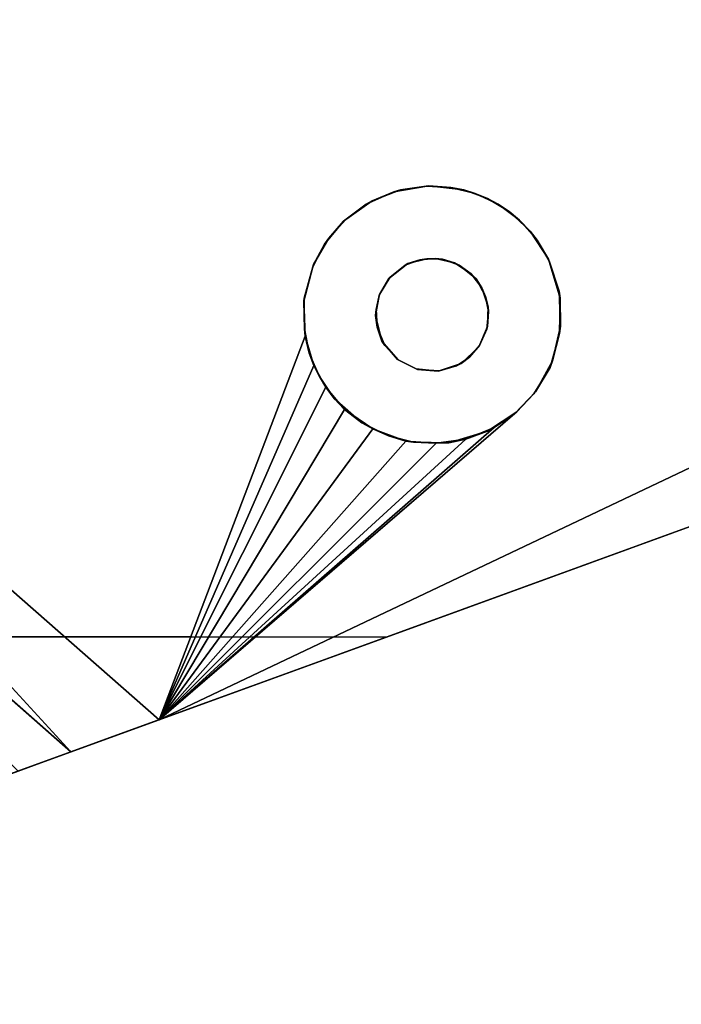
# Model space of a CAD drawing. Units: inches. Extents: x -37.3 to 37.5, y -15.2 to 13.7.
# Drawn here: x -32.5 to -30.9, y -11.6 to -9.2 of the extents above; entities that cross this region are included whole.
import ezdxf

# ---------------------------------------------------------------- set-up
doc = ezdxf.new("R2010")
doc.units = ezdxf.units.IN
doc.header["$MEASUREMENT"] = 0
doc.layers.add('SEAT-BASE', color=5, linetype='Continuous')
doc.layers.add('SEAT-INSIDEFABRICSEAT', color=5, linetype='Continuous')

msp = doc.modelspace()

# ---------------------------------------------------------------- linework, layer by layer
at = {"layer": 'SEAT-BASE'}
for points, invisible_edges in [([(-33.3562, -8.91, 8.2469), (-32.0249, -5.255, 7.8236), (-33.5543, -9.4543, 6.6619)], 13), ([(-32.0249, -5.255, 7.8236), (-32.0623, -6.3274, 7.5986), (-33.5543, -9.4543, 6.6619)], 3), ([(-33.5543, -9.4543, 6.6619), (-32.0623, -6.3274, 7.5986), (-32.8074, -8.5898, 6.9888)], 15), ([(-31.3157, -9.6318, 7.08), (-32.2861, -8.6836, 7.0754), (-31.5324, -6.5466, 7.6616)], 15), ([(-29.2853, -8.9475, 7.6304), (-31.3157, -9.6318, 7.08), (-31.5324, -6.5466, 7.6616)], 15), ([(-31.3715, -9.606, 7.0739), (-32.2861, -8.6836, 7.0754), (-31.3157, -9.6318, 7.08)], 3), ([(-31.3715, -9.606, 7.0739), (-32.2651, -8.7661, 7.063), (-32.2861, -8.6836, 7.0754)], 13), ([(-31.4104, -9.7794, 8.3636), (-29.1015, -8.983, 8.3636), (-32.4544, -8.7357, 8.3636)], 15), ([(-31.4104, -9.7794, 8.3636), (-32.4544, -8.7357, 8.3636), (-31.4506, -9.7652, 8.3636)], 3), ([(-31.4506, -9.7652, 8.3636), (-32.4544, -8.7357, 8.3636), (-32.4385, -8.7921, 8.3636)], 13), ([(-31.4902, -9.5885, 7.0533), (-32.2681, -8.8501, 7.0454), (-32.2651, -8.7661, 7.063)], 13), ([(-31.4902, -9.5885, 7.0533), (-32.2651, -8.7661, 7.063), (-31.43, -9.5911, 7.065)], 3), ([(-31.43, -9.5911, 7.065), (-32.2651, -8.7661, 7.063), (-31.3715, -9.606, 7.0739)], 3), ([(-31.4884, -9.7638, 8.3636), (-32.4385, -8.7921, 8.3636), (-32.4486, -8.8504, 8.3636)], 13), ([(-31.4506, -9.7652, 8.3636), (-32.4385, -8.7921, 8.3636), (-31.4884, -9.7638, 8.3636)], 3), ([(-31.5345, -9.7756, 8.3636), (-32.4486, -8.8504, 8.3636), (-32.4708, -8.8865, 8.3636)], 13), ([(-31.4884, -9.7638, 8.3636), (-32.4486, -8.8504, 8.3636), (-31.5345, -9.7756, 8.3636)], 3), ([(-31.5522, -9.5973, 7.039), (-32.2885, -8.9208, 7.0269), (-32.2681, -8.8501, 7.0454)], 13), ([(-31.5522, -9.5973, 7.039), (-32.2681, -8.8501, 7.0454), (-31.4902, -9.5885, 7.0533)], 3), ([(-31.5802, -9.8114, 8.3636), (-32.4708, -8.8865, 8.3636), (-32.5031, -8.9155, 8.3636)], 13), ([(-31.5345, -9.7756, 8.3636), (-32.4708, -8.8865, 8.3636), (-31.5802, -9.8114, 8.3636)], 3), ([(-32.5031, -8.9155, 8.3636), (-32.5574, -8.9355, 8.3636), (-31.5802, -9.8114, 8.3636)], 14), ([(-31.5802, -9.8114, 8.3636), (-32.6107, -8.9315, 8.3636), (-33.1884, -10.679, 8.3636)], 15), ([(-32.5574, -8.9355, 8.3636), (-32.6107, -8.9315, 8.3636), (-31.5802, -9.8114, 8.3636)], 14), ([(-31.6208, -9.6237, 7.0198), (-32.3255, -8.9854, 7.0063), (-32.2885, -8.9208, 7.0269)], 13), ([(-31.6208, -9.6237, 7.0198), (-32.2885, -8.9208, 7.0269), (-31.5522, -9.5973, 7.039)], 3), ([(-29.3083, -9.0294, 7.6091), (-31.3157, -9.6318, 7.08), (-29.2853, -8.9475, 7.6304)], 3), ([(-31.69, -9.6726, 6.9958), (-32.3657, -9.0293, 6.9892), (-32.3255, -8.9854, 7.0063)], 13), ([(-31.69, -9.6726, 6.9958), (-32.3255, -8.9854, 7.0063), (-31.6208, -9.6237, 7.0198)], 3), ([(-31.5861, -10.6801, 8.3636), (-29.1015, -8.983, 8.3636), (-31.3609, -9.9742, 8.3636)], 15), ([(-31.5861, -10.6801, 8.3636), (-29.1291, -9.028, 8.3636), (-29.1015, -8.983, 8.3636)], 13), ([(-31.369, -9.8127, 8.3636), (-29.1015, -8.983, 8.3636), (-31.4104, -9.7794, 8.3636)], 3), ([(-31.3465, -9.8551, 8.3636), (-29.1015, -8.983, 8.3636), (-31.369, -9.8127, 8.3636)], 3), ([(-31.3609, -9.9742, 8.3636), (-29.1015, -8.983, 8.3636), (-31.3433, -9.9344, 8.3636)], 3), ([(-31.339, -9.892, 8.3636), (-29.1015, -8.983, 8.3636), (-31.3465, -9.8551, 8.3636)], 3), ([(-31.3433, -9.9344, 8.3636), (-29.1015, -8.983, 8.3636), (-31.339, -9.892, 8.3636)], 3), ([(-31.69, -9.6726, 6.9958), (-32.4147, -9.0664, 6.9718), (-32.3657, -9.0293, 6.9892)], 13), ([(-31.5861, -10.6801, 8.3636), (-29.1363, -9.0868, 8.3636), (-29.1291, -9.028, 8.3636)], 13), ([(-29.3083, -9.0294, 7.6091), (-31.2644, -9.6704, 7.0825), (-31.3157, -9.6318, 7.08)], 13), ([(-31.2211, -9.7192, 7.0814), (-31.2644, -9.6704, 7.0825), (-29.3083, -9.0294, 7.6091)], 14), ([(-31.1915, -9.7717, 7.0768), (-31.2211, -9.7192, 7.0814), (-29.3083, -9.0294, 7.6091)], 14), ([(-29.3083, -9.0294, 7.6091), (-31.1683, -9.8424, 7.0671), (-31.1915, -9.7717, 7.0768)], 13), ([(-29.3109, -9.0893, 7.5965), (-31.1683, -9.8424, 7.0671), (-29.3083, -9.0294, 7.6091)], 3), ([(-31.7648, -9.7836, 6.9581), (-32.4814, -9.0966, 6.9521), (-32.4147, -9.0664, 6.9718)], 13), ([(-31.7359, -9.729, 6.975), (-32.4147, -9.0664, 6.9718), (-31.69, -9.6726, 6.9958)], 3), ([(-31.7648, -9.7836, 6.9581), (-32.4147, -9.0664, 6.9718), (-31.7359, -9.729, 6.975)], 3), ([(-33.5543, -9.4543, 6.6619), (-32.6398, -9.1051, 6.9183), (-31.7829, -9.9518, 6.9204)], 15), ([(-31.7829, -9.9518, 6.9204), (-32.6398, -9.1051, 6.9183), (-32.554, -9.1104, 6.9346)], 13), ([(-31.786, -9.8664, 6.937), (-32.554, -9.1104, 6.9346), (-32.4814, -9.0966, 6.9521)], 13), ([(-31.786, -9.8664, 6.937), (-32.4814, -9.0966, 6.9521), (-31.7648, -9.7836, 6.9581)], 3), ([(-31.5861, -10.6801, 8.3636), (-29.125, -9.1286, 8.3636), (-29.1363, -9.0868, 8.3636)], 13), ([(-29.3109, -9.0893, 7.5965), (-31.1648, -9.9274, 7.0506), (-31.1683, -9.8424, 7.0671)], 13), ([(-29.3021, -9.1509, 7.5857), (-31.1648, -9.9274, 7.0506), (-29.3109, -9.0893, 7.5965)], 3), ([(-31.7829, -9.9518, 6.9204), (-32.554, -9.1104, 6.9346), (-31.786, -9.8664, 6.937)], 3), ([(-31.5861, -10.6801, 8.3636), (-29.1061, -9.1604, 8.3636), (-29.125, -9.1286, 8.3636)], 13), ([(-29.2705, -9.2303, 7.5761), (-31.1648, -9.9274, 7.0506), (-29.3021, -9.1509, 7.5857)], 3), ([(-31.5861, -10.6801, 8.3636), (-29.061, -9.1978, 8.3636), (-29.1061, -9.1604, 8.3636)], 13), ([(-28.9977, -9.2114, 8.3636), (-29.061, -9.1978, 8.3636), (-31.5861, -10.6801, 8.3636)], 14), ([(-27.9291, -9.348, 8.3636), (-28.9977, -9.2114, 8.3636), (-31.5861, -10.6801, 8.3636)], 3), ([(-29.22, -9.2951, 7.5732), (-31.1648, -9.9274, 7.0506), (-29.2705, -9.2303, 7.5761)], 3), ([(-29.1557, -9.3451, 7.5761), (-31.1648, -9.9274, 7.0506), (-29.22, -9.2951, 7.5732)], 3), ([(-29.0767, -9.3767, 7.5857), (-31.1838, -10.0114, 7.0298), (-29.1557, -9.3451, 7.5761)], 3), ([(-29.1557, -9.3451, 7.5761), (-31.1838, -10.0114, 7.0298), (-31.1648, -9.9274, 7.0506)], 13), ([(-32.1362, -10.8804, 6.6603), (-28.9915, -9.3867, 7.6009), (-27.9247, -9.346, 7.8255)], 2), ([(-31.5861, -10.6801, 8.2469), (-27.9247, -9.346, 7.8255), (-27.9291, -9.348, 8.3636)], 2), ([(-32.1362, -10.8804, 6.6603), (-31.2757, -10.139, 6.9852), (-28.9915, -9.3867, 7.6009)], 2), ([(-29.0767, -9.3767, 7.5857), (-31.2757, -10.139, 6.9852), (-31.2254, -10.086, 7.0062)], 13), ([(-28.9915, -9.3867, 7.6009), (-31.2757, -10.139, 6.9852), (-29.0767, -9.3767, 7.5857)], 3), ([(-29.0767, -9.3767, 7.5857), (-31.2254, -10.086, 7.0062), (-31.1838, -10.0114, 7.0298)], 13), ([(-33.5543, -9.4543, 6.6619), (-32.1362, -10.8804, 6.6603), (-33.6045, -9.5924, 6.6066)], 1), ([(-33.5543, -9.4543, 6.6619), (-31.7829, -9.9518, 6.9204), (-32.1362, -10.8804, 6.6603)], 13), ([(-33.6045, -9.5924, 6.6066), (-32.3505, -10.9583, 6.5619), (-33.6442, -9.7013, 6.5442)], 2), ([(-33.6045, -9.5924, 6.6066), (-32.1362, -10.8804, 6.6603), (-32.2396, -10.9179, 6.6194)], 12), ([(-33.6045, -9.5924, 6.6066), (-32.2396, -10.9179, 6.6194), (-32.3505, -10.9583, 6.5619)], 1), ([(-31.5406, -9.7795, 7.2744), (-31.6351, -9.6317, 7.2744), (-31.568, -9.6018, 7.2744)], 13), ([(-31.5051, -9.7664, 7.2744), (-31.568, -9.6018, 7.2744), (-31.484, -9.5873, 7.2744)], 13), ([(-31.5406, -9.7795, 7.2744), (-31.568, -9.6018, 7.2744), (-31.5051, -9.7664, 7.2744)], 3), ([(-31.5051, -9.7664, 7.2744), (-31.484, -9.5873, 7.2744), (-31.4677, -9.7632, 7.2744)], 3), ([(-31.4677, -9.7632, 7.2744), (-31.484, -9.5873, 7.2744), (-31.3985, -9.5973, 7.2744)], 13), ([(-31.4677, -9.7632, 7.2744), (-31.3985, -9.5973, 7.2744), (-31.4213, -9.7738, 7.2744)], 3), ([(-31.4213, -9.7738, 7.2744), (-31.3985, -9.5973, 7.2744), (-31.3417, -9.6184, 7.2744)], 13), ([(-31.6848, -9.669, 7.2744), (-31.69, -9.6726, 6.9958), (-31.6351, -9.6317, 7.2744)], 1), ([(-31.5782, -9.8091, 7.2744), (-31.6848, -9.669, 7.2744), (-31.6351, -9.6317, 7.2744)], 13), ([(-31.5782, -9.8091, 7.2744), (-31.6351, -9.6317, 7.2744), (-31.5406, -9.7795, 7.2744)], 3), ([(-31.4213, -9.7738, 7.2744), (-31.3417, -9.6184, 7.2744), (-31.2893, -9.6493, 7.2744)], 13), ([(-31.4213, -9.7738, 7.2744), (-31.2893, -9.6493, 7.2744), (-31.3814, -9.8003, 7.2744)], 3), ([(-31.3814, -9.8003, 7.2744), (-31.2893, -9.6493, 7.2744), (-31.2385, -9.6971, 7.2744)], 13), ([(-31.5782, -9.8091, 7.2744), (-31.726, -9.714, 7.2744), (-31.6848, -9.669, 7.2744)], 13), ([(-31.726, -9.714, 7.2744), (-31.69, -9.6726, 6.9958), (-31.6848, -9.669, 7.2744)], 2), ([(-33.6442, -9.7013, 6.5442), (-32.3505, -10.9583, 6.5619), (-33.6768, -9.7909, 6.4795)], 1), ([(-31.3814, -9.8003, 7.2744), (-31.2385, -9.6971, 7.2744), (-31.3552, -9.8348, 7.2744)], 3), ([(-31.3552, -9.8348, 7.2744), (-31.2385, -9.6971, 7.2744), (-31.1935, -9.7652, 7.2744)], 13), ([(-31.5782, -9.8091, 7.2744), (-31.7625, -9.7779, 7.2744), (-31.726, -9.714, 7.2744)], 13), ([(-31.3552, -9.8348, 7.2744), (-31.1935, -9.7652, 7.2744), (-31.3398, -9.8802, 7.2744)], 3), ([(-31.3398, -9.8802, 7.2744), (-31.1935, -9.7652, 7.2744), (-31.1657, -9.8592, 7.2744)], 13), ([(-31.603, -9.8505, 7.2744), (-31.7852, -9.8596, 7.2744), (-31.7625, -9.7779, 7.2744)], 13), ([(-31.603, -9.8505, 7.2744), (-31.7625, -9.7779, 7.2744), (-31.5782, -9.8091, 7.2744)], 3), ([(-31.5802, -9.8114, 8.3636), (-33.1884, -10.679, 8.3636), (-31.604, -9.8532, 8.3636)], 3), ([(-31.604, -9.8532, 8.3636), (-33.1884, -10.679, 8.3636), (-31.6124, -9.9016, 8.3636)], 3), ([(-31.6112, -9.8868, 7.2744), (-31.7852, -9.8596, 7.2744), (-31.603, -9.8505, 7.2744)], 3), ([(-31.6112, -9.8868, 7.2744), (-31.785, -9.9336, 7.2744), (-31.7852, -9.8596, 7.2744)], 13), ([(-31.3417, -9.9277, 7.2744), (-31.1657, -9.8592, 7.2744), (-31.1669, -9.9448, 7.2744)], 13), ([(-31.3398, -9.8802, 7.2744), (-31.1657, -9.8592, 7.2744), (-31.3417, -9.9277, 7.2744)], 3), ([(-31.6091, -9.9296, 7.2744), (-31.785, -9.9336, 7.2744), (-31.6112, -9.8868, 7.2744)], 3), ([(-31.6124, -9.9016, 8.3636), (-33.1884, -10.679, 8.3636), (-31.5975, -9.9634, 8.3636)], 3), ([(-31.6091, -9.9296, 7.2744), (-31.7731, -9.9926, 7.2744), (-31.785, -9.9336, 7.2744)], 13), ([(-31.6091, -9.9296, 7.2744), (-31.7485, -10.0493, 7.2744), (-31.7731, -9.9926, 7.2744)], 13), ([(-31.5899, -9.9742, 7.2744), (-31.7485, -10.0493, 7.2744), (-31.6091, -9.9296, 7.2744)], 3), ([(-31.3417, -9.9277, 7.2744), (-31.1902, -10.027, 7.2744), (-31.3623, -9.9775, 7.2744)], 3), ([(-31.3417, -9.9277, 7.2744), (-31.1669, -9.9448, 7.2744), (-31.1902, -10.027, 7.2744)], 13), ([(-31.5861, -10.6801, 8.3636), (-31.5975, -9.9634, 8.3636), (-33.1884, -10.679, 8.3636)], 3), ([(-31.5592, -10.0077, 8.3636), (-31.5975, -9.9634, 8.3636), (-31.5861, -10.6801, 8.3636)], 14), ([(-31.5899, -9.9742, 7.2744), (-31.7125, -10.1024, 7.2744), (-31.7485, -10.0493, 7.2744)], 13), ([(-31.5578, -10.0091, 7.2744), (-31.7125, -10.1024, 7.2744), (-31.5899, -9.9742, 7.2744)], 3), ([(-31.3609, -9.9742, 8.3636), (-31.3851, -10.0019, 8.3636), (-31.5861, -10.6801, 8.3636)], 14), ([(-31.3623, -9.9775, 7.2744), (-31.2709, -10.135, 7.2744), (-31.4054, -10.0173, 7.2744)], 3), ([(-31.3623, -9.9775, 7.2744), (-31.1902, -10.027, 7.2744), (-31.2296, -10.0909, 7.2744)], 13), ([(-31.2296, -10.0909, 7.2744), (-31.2709, -10.135, 7.2744), (-31.3623, -9.9775, 7.2744)], 14), ([(-31.5578, -10.0091, 7.2744), (-31.6461, -10.1612, 7.2744), (-31.7125, -10.1024, 7.2744)], 13), ([(-31.5143, -10.0307, 7.2744), (-31.6461, -10.1612, 7.2744), (-31.5578, -10.0091, 7.2744)], 3), ([(-31.3851, -10.0019, 8.3636), (-31.417, -10.0231, 8.3636), (-31.5861, -10.6801, 8.3636)], 14), ([(-31.5861, -10.6801, 8.3636), (-31.5108, -10.0323, 8.3636), (-31.5592, -10.0077, 8.3636)], 13), ([(-31.5578, -10.0091, 7.2744), (-31.5108, -10.0323, 8.3636), (-31.5143, -10.0307, 7.2744)], 2), ([(-31.5143, -10.0307, 7.2744), (-31.5811, -10.1925, 7.2744), (-31.6461, -10.1612, 7.2744)], 13), ([(-31.5861, -10.6801, 8.3636), (-31.417, -10.0231, 8.3636), (-31.4578, -10.0351, 8.3636)], 13), ([(-31.5861, -10.6801, 8.3636), (-31.4578, -10.0351, 8.3636), (-31.5108, -10.0323, 8.3636)], 13), ([(-31.5143, -10.0307, 7.2744), (-31.5211, -10.2081, 7.2744), (-31.5811, -10.1925, 7.2744)], 13), ([(-31.4611, -10.0362, 7.2744), (-31.5211, -10.2081, 7.2744), (-31.5143, -10.0307, 7.2744)], 3), ([(-31.4611, -10.0362, 7.2744), (-31.4355, -10.2095, 7.2744), (-31.5211, -10.2081, 7.2744)], 13), ([(-31.5143, -10.0307, 7.2744), (-31.5108, -10.0323, 8.3636), (-31.4611, -10.0362, 7.2744)], 1), ([(-31.4054, -10.0173, 7.2744), (-31.3414, -10.1817, 7.2744), (-31.4611, -10.0362, 7.2744)], 3), ([(-31.4611, -10.0362, 7.2744), (-31.3414, -10.1817, 7.2744), (-31.4355, -10.2095, 7.2744)], 13), ([(-31.4054, -10.0173, 7.2744), (-31.2709, -10.135, 7.2744), (-31.3414, -10.1817, 7.2744)], 13), ([(-31.1902, -10.027, 7.2744), (-31.2254, -10.086, 7.0062), (-31.2296, -10.0909, 7.2744)], 2), ([(-31.2296, -10.0909, 7.2744), (-31.2254, -10.086, 7.0062), (-31.2709, -10.135, 7.2744)], 1), ([(-31.5861, -10.6801, 8.2469), (-33.1942, -10.6783, 8.2469), (-33.9289, -11.5323, 8.2469)], 2)]:
    msp.add_3dface(points, dxfattribs=dict(at, invisible_edges=invisible_edges))
for points in [[(-32.1362, -10.8804, 6.6603), (-27.9247, -9.346, 7.8255), (-31.5861, -10.6801, 8.2469)], [(-31.5861, -10.6801, 8.2469), (-27.9291, -9.348, 8.3636), (-31.5861, -10.6801, 8.3636)], [(-31.6351, -9.6317, 7.2744), (-31.6208, -9.6237, 7.0198), (-31.568, -9.6018, 7.2744)], [(-31.568, -9.6018, 7.2744), (-31.6208, -9.6237, 7.0198), (-31.5522, -9.5973, 7.039)], [(-31.568, -9.6018, 7.2744), (-31.5522, -9.5973, 7.039), (-31.484, -9.5873, 7.2744)], [(-31.484, -9.5873, 7.2744), (-31.5522, -9.5973, 7.039), (-31.4902, -9.5885, 7.0533)], [(-31.484, -9.5873, 7.2744), (-31.4902, -9.5885, 7.0533), (-31.43, -9.5911, 7.065)], [(-31.484, -9.5873, 7.2744), (-31.43, -9.5911, 7.065), (-31.3985, -9.5973, 7.2744)], [(-31.3985, -9.5973, 7.2744), (-31.43, -9.5911, 7.065), (-31.3715, -9.606, 7.0739)], [(-31.3985, -9.5973, 7.2744), (-31.3715, -9.606, 7.0739), (-31.3417, -9.6184, 7.2744)], [(-31.3417, -9.6184, 7.2744), (-31.3715, -9.606, 7.0739), (-31.3157, -9.6318, 7.08)], [(-31.6351, -9.6317, 7.2744), (-31.69, -9.6726, 6.9958), (-31.6208, -9.6237, 7.0198)], [(-31.3417, -9.6184, 7.2744), (-31.3157, -9.6318, 7.08), (-31.2893, -9.6493, 7.2744)], [(-31.2893, -9.6493, 7.2744), (-31.3157, -9.6318, 7.08), (-31.2644, -9.6704, 7.0825)], [(-31.2893, -9.6493, 7.2744), (-31.2644, -9.6704, 7.0825), (-31.2385, -9.6971, 7.2744)], [(-31.726, -9.714, 7.2744), (-31.7359, -9.729, 6.975), (-31.69, -9.6726, 6.9958)], [(-31.2385, -9.6971, 7.2744), (-31.2644, -9.6704, 7.0825), (-31.2211, -9.7192, 7.0814)], [(-31.2385, -9.6971, 7.2744), (-31.2211, -9.7192, 7.0814), (-31.1935, -9.7652, 7.2744)], [(-31.7625, -9.7779, 7.2744), (-31.7359, -9.729, 6.975), (-31.726, -9.714, 7.2744)], [(-31.1935, -9.7652, 7.2744), (-31.2211, -9.7192, 7.0814), (-31.1915, -9.7717, 7.0768)], [(-31.7625, -9.7779, 7.2744), (-31.7648, -9.7836, 6.9581), (-31.7359, -9.729, 6.975)], [(-31.5051, -9.7664, 7.2744), (-31.5345, -9.7756, 8.3636), (-31.5406, -9.7795, 7.2744)], [(-31.5051, -9.7664, 7.2744), (-31.4884, -9.7638, 8.3636), (-31.5345, -9.7756, 8.3636)], [(-31.4677, -9.7632, 7.2744), (-31.4884, -9.7638, 8.3636), (-31.5051, -9.7664, 7.2744)], [(-31.4677, -9.7632, 7.2744), (-31.4506, -9.7652, 8.3636), (-31.4884, -9.7638, 8.3636)], [(-31.4213, -9.7738, 7.2744), (-31.4506, -9.7652, 8.3636), (-31.4677, -9.7632, 7.2744)], [(-31.4213, -9.7738, 7.2744), (-31.4104, -9.7794, 8.3636), (-31.4506, -9.7652, 8.3636)], [(-31.3814, -9.8003, 7.2744), (-31.4104, -9.7794, 8.3636), (-31.4213, -9.7738, 7.2744)], [(-31.1935, -9.7652, 7.2744), (-31.1915, -9.7717, 7.0768), (-31.1683, -9.8424, 7.0671)], [(-31.1935, -9.7652, 7.2744), (-31.1683, -9.8424, 7.0671), (-31.1657, -9.8592, 7.2744)], [(-33.6768, -9.7909, 6.4795), (-32.3505, -10.9583, 6.5619), (-32.4777, -11.0047, 6.4706)], [(-31.7852, -9.8596, 7.2744), (-31.786, -9.8664, 6.937), (-31.7648, -9.7836, 6.9581)], [(-31.7852, -9.8596, 7.2744), (-31.7648, -9.7836, 6.9581), (-31.7625, -9.7779, 7.2744)], [(-31.5782, -9.8091, 7.2744), (-31.5345, -9.7756, 8.3636), (-31.5802, -9.8114, 8.3636)], [(-31.5406, -9.7795, 7.2744), (-31.5345, -9.7756, 8.3636), (-31.5782, -9.8091, 7.2744)], [(-31.3814, -9.8003, 7.2744), (-31.369, -9.8127, 8.3636), (-31.4104, -9.7794, 8.3636)], [(-31.603, -9.8505, 7.2744), (-31.5802, -9.8114, 8.3636), (-31.604, -9.8532, 8.3636)], [(-31.5782, -9.8091, 7.2744), (-31.5802, -9.8114, 8.3636), (-31.603, -9.8505, 7.2744)], [(-31.3552, -9.8348, 7.2744), (-31.369, -9.8127, 8.3636), (-31.3814, -9.8003, 7.2744)], [(-31.3552, -9.8348, 7.2744), (-31.3465, -9.8551, 8.3636), (-31.369, -9.8127, 8.3636)], [(-31.3398, -9.8802, 7.2744), (-31.3465, -9.8551, 8.3636), (-31.3552, -9.8348, 7.2744)], [(-31.1657, -9.8592, 7.2744), (-31.1683, -9.8424, 7.0671), (-31.1648, -9.9274, 7.0506)], [(-31.785, -9.9336, 7.2744), (-31.786, -9.8664, 6.937), (-31.7852, -9.8596, 7.2744)], [(-31.785, -9.9336, 7.2744), (-31.7829, -9.9518, 6.9204), (-31.786, -9.8664, 6.937)], [(-31.6112, -9.8868, 7.2744), (-31.604, -9.8532, 8.3636), (-31.6124, -9.9016, 8.3636)], [(-31.603, -9.8505, 7.2744), (-31.604, -9.8532, 8.3636), (-31.6112, -9.8868, 7.2744)], [(-31.3398, -9.8802, 7.2744), (-31.339, -9.892, 8.3636), (-31.3465, -9.8551, 8.3636)], [(-31.1657, -9.8592, 7.2744), (-31.1648, -9.9274, 7.0506), (-31.1669, -9.9448, 7.2744)], [(-31.6112, -9.8868, 7.2744), (-31.6124, -9.9016, 8.3636), (-31.6091, -9.9296, 7.2744)], [(-31.3417, -9.9277, 7.2744), (-31.3433, -9.9344, 8.3636), (-31.339, -9.892, 8.3636)], [(-31.3417, -9.9277, 7.2744), (-31.339, -9.892, 8.3636), (-31.3398, -9.8802, 7.2744)], [(-31.6091, -9.9296, 7.2744), (-31.6124, -9.9016, 8.3636), (-31.5975, -9.9634, 8.3636)], [(-31.7731, -9.9926, 7.2744), (-31.7829, -9.9518, 6.9204), (-31.785, -9.9336, 7.2744)], [(-31.6091, -9.9296, 7.2744), (-31.5975, -9.9634, 8.3636), (-31.5899, -9.9742, 7.2744)], [(-31.3623, -9.9775, 7.2744), (-31.3433, -9.9344, 8.3636), (-31.3417, -9.9277, 7.2744)], [(-31.3623, -9.9775, 7.2744), (-31.3609, -9.9742, 8.3636), (-31.3433, -9.9344, 8.3636)], [(-31.1669, -9.9448, 7.2744), (-31.1648, -9.9274, 7.0506), (-31.1838, -10.0114, 7.0298)], [(-32.1362, -10.8804, 6.6603), (-31.7829, -9.9518, 6.9204), (-31.7621, -10.0222, 6.9103)], [(-31.7731, -9.9926, 7.2744), (-31.7621, -10.0222, 6.9103), (-31.7829, -9.9518, 6.9204)], [(-31.5578, -10.0091, 7.2744), (-31.5975, -9.9634, 8.3636), (-31.5592, -10.0077, 8.3636)], [(-31.5899, -9.9742, 7.2744), (-31.5975, -9.9634, 8.3636), (-31.5578, -10.0091, 7.2744)], [(-31.1669, -9.9448, 7.2744), (-31.1838, -10.0114, 7.0298), (-31.1902, -10.027, 7.2744)], [(-31.4054, -10.0173, 7.2744), (-31.3851, -10.0019, 8.3636), (-31.3623, -9.9775, 7.2744)], [(-31.3623, -9.9775, 7.2744), (-31.3851, -10.0019, 8.3636), (-31.3609, -9.9742, 8.3636)], [(-31.7485, -10.0493, 7.2744), (-31.7621, -10.0222, 6.9103), (-31.7731, -9.9926, 7.2744)], [(-31.5578, -10.0091, 7.2744), (-31.5592, -10.0077, 8.3636), (-31.5108, -10.0323, 8.3636)], [(-31.4054, -10.0173, 7.2744), (-31.417, -10.0231, 8.3636), (-31.3851, -10.0019, 8.3636)], [(-31.1902, -10.027, 7.2744), (-31.1838, -10.0114, 7.0298), (-31.2254, -10.086, 7.0062)], [(-32.1362, -10.8804, 6.6603), (-31.7621, -10.0222, 6.9103), (-31.7328, -10.0749, 6.9055)], [(-31.7485, -10.0493, 7.2744), (-31.7328, -10.0749, 6.9055), (-31.7621, -10.0222, 6.9103)], [(-31.4611, -10.0362, 7.2744), (-31.5108, -10.0323, 8.3636), (-31.4578, -10.0351, 8.3636)], [(-31.4611, -10.0362, 7.2744), (-31.417, -10.0231, 8.3636), (-31.4054, -10.0173, 7.2744)], [(-31.4611, -10.0362, 7.2744), (-31.4578, -10.0351, 8.3636), (-31.417, -10.0231, 8.3636)], [(-31.7125, -10.1024, 7.2744), (-31.7328, -10.0749, 6.9055), (-31.7485, -10.0493, 7.2744)], [(-31.7328, -10.0749, 6.9055), (-31.6875, -10.1287, 6.9038), (-32.1362, -10.8804, 6.6603)], [(-31.7125, -10.1024, 7.2744), (-31.6875, -10.1287, 6.9038), (-31.7328, -10.0749, 6.9055)], [(-31.6461, -10.1612, 7.2744), (-31.6875, -10.1287, 6.9038), (-31.7125, -10.1024, 7.2744)], [(-31.2709, -10.135, 7.2744), (-31.2254, -10.086, 7.0062), (-31.2757, -10.139, 6.9852)], [(-31.6875, -10.1287, 6.9038), (-31.6196, -10.1761, 6.908), (-32.1362, -10.8804, 6.6603)], [(-31.6461, -10.1612, 7.2744), (-31.6196, -10.1761, 6.908), (-31.6875, -10.1287, 6.9038)], [(-31.3253, -10.1724, 6.9684), (-31.2757, -10.139, 6.9852), (-32.1362, -10.8804, 6.6603)], [(-31.2709, -10.135, 7.2744), (-31.2757, -10.139, 6.9852), (-31.3414, -10.1817, 7.2744)], [(-31.3414, -10.1817, 7.2744), (-31.2757, -10.139, 6.9852), (-31.3253, -10.1724, 6.9684)], [(-32.1362, -10.8804, 6.6603), (-31.3942, -10.2012, 6.9486), (-31.3253, -10.1724, 6.9684)], [(-31.6196, -10.1761, 6.908), (-31.5396, -10.2053, 6.9183), (-32.1362, -10.8804, 6.6603)], [(-31.5811, -10.1925, 7.2744), (-31.6196, -10.1761, 6.908), (-31.6461, -10.1612, 7.2744)], [(-31.5811, -10.1925, 7.2744), (-31.5396, -10.2053, 6.9183), (-31.6196, -10.1761, 6.908)], [(-31.3414, -10.1817, 7.2744), (-31.3253, -10.1724, 6.9684), (-31.3942, -10.2012, 6.9486)], [(-31.4656, -10.2109, 6.9322), (-31.3942, -10.2012, 6.9486), (-32.1362, -10.8804, 6.6603)], [(-31.5211, -10.2081, 7.2744), (-31.5396, -10.2053, 6.9183), (-31.5811, -10.1925, 7.2744)], [(-31.4355, -10.2095, 7.2744), (-31.3942, -10.2012, 6.9486), (-31.4656, -10.2109, 6.9322)], [(-31.3414, -10.1817, 7.2744), (-31.3942, -10.2012, 6.9486), (-31.4355, -10.2095, 7.2744)], [(-32.1362, -10.8804, 6.6603), (-31.5396, -10.2053, 6.9183), (-31.4656, -10.2109, 6.9322)], [(-31.5211, -10.2081, 7.2744), (-31.4656, -10.2109, 6.9322), (-31.5396, -10.2053, 6.9183)], [(-31.4355, -10.2095, 7.2744), (-31.4656, -10.2109, 6.9322), (-31.5211, -10.2081, 7.2744)], [(-33.9289, -11.5323, 8.2469), (-32.3505, -10.9583, 6.5619), (-31.5861, -10.6801, 8.2469)], [(-33.1942, -10.6783, 8.2469), (-31.5861, -10.6801, 8.2469), (-33.1884, -10.679, 8.3636)], [(-33.1884, -10.679, 8.3636), (-31.5861, -10.6801, 8.2469), (-31.5861, -10.6801, 8.3636)], [(-31.5861, -10.6801, 8.2469), (-32.3505, -10.9583, 6.5619), (-32.2396, -10.9179, 6.6194)], [(-31.5861, -10.6801, 8.2469), (-32.2396, -10.9179, 6.6194), (-32.1362, -10.8804, 6.6603)], [(-32.4777, -11.0047, 6.4706), (-32.3505, -10.9583, 6.5619), (-33.9289, -11.5323, 8.2469)]]:
    msp.add_3dface(points, dxfattribs=at)
at = {"layer": 'SEAT-INSIDEFABRICSEAT', "invisible_edges": 15}
for points in [[(-29.3562, 11.0879, 17.4119), (-20.1929, 9.9243, 17.4122), (-34.6982, -10.1229, 17.412)], [(-29.3562, 11.0879, 17.4119), (-34.6982, -10.1229, 17.412), (-31.0215, 10.7674, 17.4116)], [(-29.6201, 10.918, 8.3583), (-34.486, 7.0406, 8.3587), (-31.8288, -12.3524, 8.3584)], [(-29.6201, 10.918, 8.3583), (-31.8288, -12.3524, 8.3584), (13.1883, 5.2792, 8.3582)], [(-31.0215, 10.7674, 17.4116), (-34.6982, -10.1229, 17.412), (-33.0388, 9.3934, 17.4116)], [(-34.6982, -10.1229, 17.412), (-20.1929, 9.9243, 17.4122), (-19.586, 8.6216, 17.4122)], [(-31.2171, -12.3307, 17.4122), (-34.6982, -10.1229, 17.412), (-19.586, 8.6216, 17.4122)], [(-19.586, 8.6216, 17.4122), (-18.168, -12.2524, 17.4122), (-31.2171, -12.3307, 17.4122)], [(-34.486, 7.0406, 8.3587), (-33.6651, -11.742, 8.3586), (-31.8288, -12.3524, 8.3584)], [(-31.8288, -12.3524, 8.3584), (14.4825, 1.8344, 8.3582), (13.1883, 5.2792, 8.3582)], [(14.4825, 1.8344, 8.3582), (-31.8288, -12.3524, 8.3584), (17.0875, -2.0706, 8.3582)], [(17.0875, -2.0706, 8.3582), (-31.8288, -12.3524, 8.3584), (30.6509, -12.3729, 8.3583)], [(-31.2171, -12.3307, 17.4122), (-34.1714, -11.2447, 17.412), (-34.6982, -10.1229, 17.412)], [(-33.177, -12.0462, 17.412), (-34.1714, -11.2447, 17.412), (-31.2171, -12.3307, 17.4122)]]:
    msp.add_3dface(points, dxfattribs=at)

doc.saveas('drawing.dxf')
